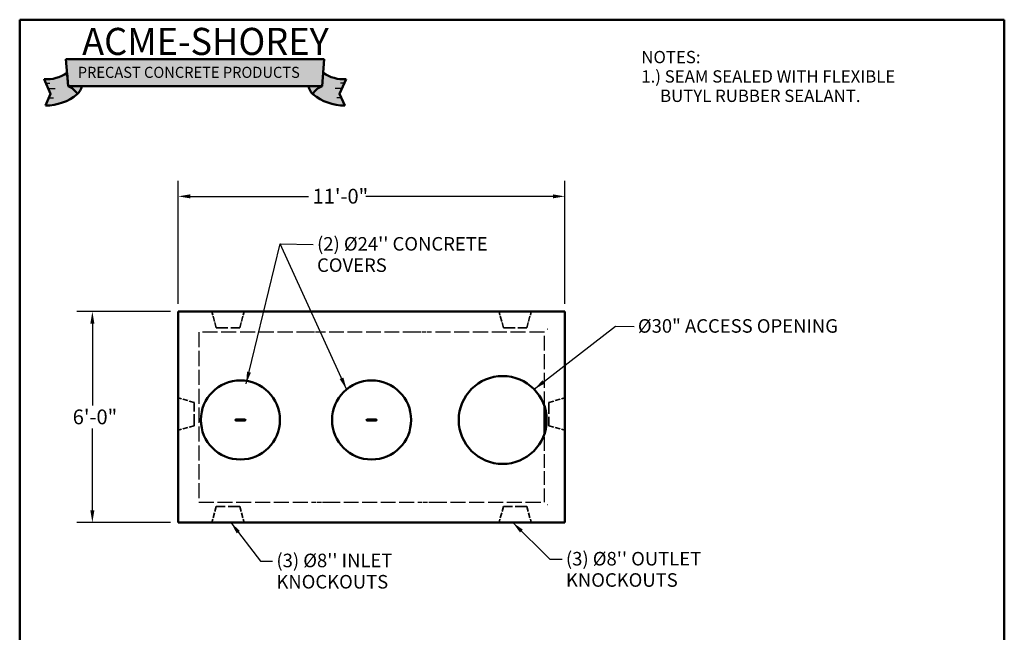
# Model space of a CAD drawing. Units: inches. Extents: x 10 to 347, y 10 to 452.
# Drawn here: x 10 to 347, y 242 to 452 of the extents above; entities that cross this region are included whole.
import ezdxf
from ezdxf.enums import TextEntityAlignment as Align

# ---------------------------------------------------------------- set-up
doc = ezdxf.new("R2010")
doc.units = ezdxf.units.IN
doc.header["$LTSCALE"] = 2268
doc.header["$MEASUREMENT"] = 0
doc.linetypes.add('DASHED', pattern=[0.2067, 0.1654, -0.0413])
for name, color, linetype, lineweight in [('Dimensions(ACME )', 7, 'Continuous', 25), ('Hidden Edges(ACME )', 7, 'DASHED', 35), ('Sketch Geometry(ACME )', 7, 'Continuous', 50), ('Symbols(ACME )', 7, 'Continuous', 25), ('Title (ANSI)', 7, 'Continuous', 50), ('Visible Edges(ACME )', 7, 'Continuous', 50)]:
    doc.layers.add(name, color=color, linetype=linetype, lineweight=lineweight)
doc.layers.add('obj', color=250, linetype='Continuous', lineweight=25, true_color=0x333333)
doc.styles.add('DEFAULT-ACME', font='arial.ttf')
doc.styles.get("Standard").update_dxf_attribs({"font": 'ROMANS.shx'})
doc.dimstyles.new('DEFAULT-ACME -02', dxfattribs={"dimscale": 42, "dimtxt": 0.1200000047683716, "dimasz": 0.09842519462108612, "dimexe": 0.125, "dimexo": 0.0625, "dimgap": 0.03149606299212598, "dimtad": 0, "dimtih": 1, "dimtoh": 1, "dimrnd": 1e-08, "dimzin": 1, "dimdsep": 46, "dimlunit": 4, "dimtxsty": 'DEFAULT-ACME', "dimcen": 0.09, "dimdle": 0.3937007874015748, "dimclrd": 256, "dimclre": 256, "dimclrt": 7, "dimadec": 0, "dimazin": 0, "dimtfac": 1, "dimtofl": 0, "dimtmove": 0, "dimatfit": 3, "dimfxl": 1, "dimfrac": 2, "dimtolj": 1, "dimtzin": 0, "dimlwd": 25, "dimlwe": 25, "dimarcsym": 0})
doc.dimstyles.new('DEFAULT-ACME -04', dxfattribs={"dimscale": 42, "dimtxt": 0.1200000047683716, "dimasz": 0.09842519462108612, "dimexe": 0.125, "dimexo": 0.0625, "dimgap": 0.03149606299212598, "dimtad": 0, "dimtih": 1, "dimtoh": 1, "dimrnd": 1e-08, "dimzin": 1, "dimdsep": 46, "dimlunit": 4, "dimtxsty": 'DEFAULT-ACME', "dimcen": 0.09, "dimdle": 0.3937007874015748, "dimclrd": 256, "dimclre": 256, "dimclrt": 7, "dimadec": 0, "dimazin": 0, "dimtfac": 1, "dimtofl": 0, "dimtmove": 0, "dimatfit": 3, "dimfxl": 1, "dimfrac": 2, "dimtolj": 1, "dimtzin": 0, "dimlwd": 25, "dimlwe": 25, "dimarcsym": 0})
doc.dimstyles.new('DEFAULT-ACME -04$7', dxfattribs={"dimscale": 42, "dimtxt": 0.1200000047683716, "dimasz": 0.09842519462108612, "dimexe": 0.125, "dimexo": 0.0625, "dimgap": 0.03149606299212598, "dimtad": 0, "dimtih": 1, "dimtoh": 1, "dimrnd": 1e-08, "dimzin": 1, "dimdsep": 46, "dimlunit": 4, "dimtxsty": 'DEFAULT-ACME', "dimcen": 0.09, "dimdle": 0.3937007874015748, "dimclrd": 256, "dimclre": 256, "dimclrt": 7, "dimadec": 0, "dimazin": 0, "dimtfac": 1, "dimtofl": 0, "dimtmove": 0, "dimatfit": 3, "dimfxl": 1, "dimfrac": 2, "dimtolj": 1, "dimtzin": 0, "dimlwd": 25, "dimlwe": 25, "dimarcsym": 0})

# ---------------------------------------------------------------- blocks, each defined once
blk = doc.blocks.new('*D7')
at = {"layer": 'Defpoints', "color": 0, "linetype": 'Continuous', "transparency": 16777216}
for p in [(196.5756958629872, 391.1979690105943), (64.57569586298725, 351.8724727115045), (196.5756958629872, 351.8724727115045)]:
    blk.add_point(p, dxfattribs=at)
at = {"layer": 'Dimensions(ACME )', "color": 156, "linetype": 'Continuous', "lineweight": 25, "true_color": 0x004080, "transparency": 16777216}
for p, q in [((64.57569586298725, 354.4974727115045), (64.57569586298725, 396.4479690105943)), ((196.5756958629872, 354.4974727115045), (196.5756958629872, 396.4479690105943)), ((68.70955403707286, 391.1979690105943), (109.099839592952, 391.1979690105943)), ((192.4418376889016, 391.1979690105943), (128.5844728165015, 391.1979690105943))]:
    blk.add_line(p, q, dxfattribs=at)
at = {"layer": 'Dimensions(ACME )', "color": 156, "linetype": 'Continuous', "true_color": 0x004080, "transparency": 16777216}
for points in [[(68.70955403707286, 391.8869453729419), (68.70955403707286, 390.5089926482467), (64.57569586298725, 391.1979690105943)], [(192.4418376889016, 391.8869453729419), (192.4418376889016, 390.5089926482467), (196.5756958629872, 391.1979690105943)]]:
    blk.add_solid(points, dxfattribs=at)
at = {"layer": 'Dimensions(ACME )', "color": 7, "linetype": 'Continuous', "lineweight": 25, "transparency": 16777216, "insert": (110.4226742386213, 393.7712569859434), "char_height": 5.040000200271606, "attachment_point": 1, "style": 'DEFAULT-ACME'}
blk.add_mtext('\\A1;11\'-0"', dxfattribs=at)
blk = doc.blocks.new('*D19')
at = {"layer": 'Defpoints', "color": 0, "linetype": 'Continuous', "transparency": 16777216}
for p in [(64.57569586298727, 351.8724727115046), (35.30273624208152, 279.8724727115047), (64.57569586298727, 279.8724727115047)]:
    blk.add_point(p, dxfattribs=at)
at = {"layer": 'Dimensions(ACME )', "color": 156, "linetype": 'Continuous', "lineweight": 25, "true_color": 0x004080, "transparency": 16777216}
for p, q in [((61.95069586298727, 351.8724727115046), (30.05273624208151, 351.8724727115046)), ((35.30273624208151, 347.738614537419), (35.30273624208152, 319.768595332523)), ((35.30273624208152, 284.0063308855903), (35.30273624208152, 311.9763500904862)), ((61.95069586298727, 279.8724727115047), (30.05273624208153, 279.8724727115047))]:
    blk.add_line(p, q, dxfattribs=at)
at = {"layer": 'Dimensions(ACME )', "color": 156, "linetype": 'Continuous', "true_color": 0x004080, "transparency": 16777216}
for points in [[(34.61375987973391, 347.738614537419), (35.99171260442911, 347.738614537419), (35.30273624208151, 351.8724727115046)], [(34.61375987973392, 284.0063308855903), (35.99171260442913, 284.0063308855903), (35.30273624208152, 279.8724727115047)]]:
    blk.add_solid(points, dxfattribs=at)
at = {"layer": 'Dimensions(ACME )', "color": 7, "linetype": 'Continuous', "lineweight": 25, "transparency": 16777216, "insert": (28.59018477665858, 318.4457606868536), "char_height": 5.040000200271606, "attachment_point": 1, "style": 'DEFAULT-ACME'}
blk.add_mtext('\\A1;6\'-0"', dxfattribs=at)
blk = doc.blocks.new('Borders Back-Sheet2')
at = {"layer": 'obj', "true_color": 0xffbf00}
blk.add_hatch(color=40, dxfattribs=at).paths.add_polyline_path([(2.70785398968451, 10.20927958608878), (2.724476835754436, 10.42927958608878), (0.6259818238030315, 10.42927958608878), (0.6426046698729575, 10.20927958608878)])
h = blk.add_hatch(color=40, dxfattribs=at)
edge = h.paths.add_edge_path()
edge.add_arc((0.6762940751910071, 10.12328539359715), 0.04733534235275762, 27.59096119754079, 33.69630227081225)
edge.add_arc((0.606037313980897, 10.08998509610734), 0.1247731816411983, 28.51300640312043, 72.95811964827844)
edge.add_line((0.6426046698729603, 10.20927958608878), (0.6344753423958458, 10.31686958827259))
edge.add_arc((0.4650882714201812, 10.56874110136299), 0.3035312816171711, 266.9995173499557, 303.9213766419609, ccw=False)
edge.add_line((0.4492001181551549, 10.26562593264656), (0.5010388680013033, 10.14833564196563))
edge.add_line((0.5010388680013033, 10.14833564196563), (0.4586141270112498, 10.05234547596906))
edge.add_arc((0.461550086931483, 10.45351439872598), 0.4011796660432767, 269.5806875869146, 309.7808932130421)
h = blk.add_hatch(color=40, dxfattribs=at)
edge = h.paths.add_edge_path()
edge.add_line((2.891844532546219, 10.05234547596907), (2.849419791556166, 10.14833564196563))
edge.add_line((2.849419791556166, 10.14833564196563), (2.901258541402314, 10.26562593264656))
edge.add_arc((2.885370388137286, 10.56874110136299), 0.3035312816171694, 236.0786233580391, 273.00048265004466, ccw=False)
edge.add_line((2.715983317161621, 10.31686958827259), (2.70785398968451, 10.20927958608878))
edge.add_arc((2.744421345576575, 10.08998509610734), 0.1247731816411972, 107.0418803517224, 151.4869935968742)
edge.add_arc((2.674164584366432, 10.1232853935971), 0.04733534235275771, 146.3036977291059, 152.4090388023885)
edge.add_arc((2.888908572625992, 10.45351439872598), 0.4011796660432779, 230.2191067869568, 270.4193124130845)
at = {"layer": 'obj', "true_color": 0xcc9966}
h = blk.add_hatch(color=33, dxfattribs=at)
edge = h.paths.add_edge_path()
edge.add_arc((0.6762940751909988, 10.12328539359714), 0.04733534235276782, 27.59096119754198, 33.69630227081219)
edge.add_arc((0.6060373139808942, 10.08998509610734), 0.1247731816411975, 28.51300640312063, 72.95811964827878)
edge.add_line((0.6426046698729575, 10.20927958608878), (0.7550775788050531, 10.20927958608878))
edge.add_arc((0.6318349362079289, 10.23750468695836), 0.126433402522517, 313.11410253740746, 347.100544359833, ccw=False)
h = blk.add_hatch(color=33, dxfattribs=at)
edge = h.paths.add_edge_path()
edge.add_line((2.70785398968451, 10.20927958608878), (2.595381080752418, 10.20927958608878))
edge.add_arc((2.718623723349544, 10.23750468695836), 0.1264334025225169, 192.8994556401644, 226.8858974625904)
edge.add_arc((2.674164584366499, 10.12328539359719), 0.04733534235277343, 146.3036977291737, 152.4090388025267, ccw=False)
edge.add_arc((2.744421345576573, 10.08998509610734), 0.1247731816411972, 107.041880351721, 151.4869935968443, ccw=False)
at = {"layer": 'obj'}
for p, q in [((2.724476835754436, 10.42927958608878), (0.6259818238030308, 10.42927958608878)), ((0.6259818238030315, 10.42927958608878), (0.6426046698729575, 10.20927958608878)), ((2.70785398968451, 10.20927958608878), (2.724476835754436, 10.42927958608878)), ((0.5010388680013033, 10.14833564196563), (0.4492001181551556, 10.26562593264656)), ((2.849419791556166, 10.14833564196563), (2.901258541402314, 10.26562593264656)), ((0.4631391282704932, 10.23408754576252), (0.4936674734026901, 10.23408754576252)), ((0.4819482947091659, 10.19152994926173), (0.5382286661658038, 10.19152994926173)), ((0.6426046698729575, 10.20927958608878), (2.70785398968451, 10.20927958608878)), ((2.868510364848302, 10.19152994926173), (2.812229993391664, 10.19152994926173)), ((2.887319531286976, 10.23408754576252), (2.856791186154778, 10.23408754576252)), ((0.5010388680013033, 10.14833564196563), (0.4586141270112498, 10.05234547596907)), ((0.4857941280686935, 10.11384291242725), (0.5233482097273032, 10.11384291242725)), ((2.864664531488774, 10.11384291242725), (2.827110449830166, 10.11384291242725)), ((2.849419791556166, 10.14833564196563), (2.891844532546219, 10.05234547596907))]:
    blk.add_line(p, q, dxfattribs=at)
for centre, radius, start, end in [((0.4650882714201812, 10.56874110136299), 0.3035312816171701, 266.9995173499558, 303.6459778847641), ((2.885370388137291, 10.56874110136298), 0.3035312816171701, 236.3540221152339, 273.0004826500435), ((0.6060373139808939, 10.08998509610734), 0.1247731816411986, 28.51300640312325, 72.95811964827837), ((0.6318349362079246, 10.23750468695837), 0.1264334025225173, 313.1141025374096, 347.100544359835), ((2.718623723349539, 10.23750468695836), 0.1264334025225169, 192.8994556401664, 226.8858974625927), ((2.744421345576573, 10.08998509610734), 0.1247731816411986, 107.0418803517208, 151.486993596876), ((0.4615500869314827, 10.45351439872598), 0.4011796660432773, 269.5806875869146, 309.780893213042), ((0.6762940751909982, 10.12328539359715), 0.04733534235276422, 27.59096119753278, 33.696302270811), ((2.67416458436646, 10.12328539359714), 0.04733534235276422, 146.3036977291665, 152.4090388024384), ((2.888908572625987, 10.45351439872598), 0.4011796660432773, 230.2191067869578, 270.419312413085)]:
    blk.add_arc(centre, radius, start, end, dxfattribs=at)
at = {"layer": 'Sketch Geometry(ACME )'}
for p, q in [((8.249999999999998, 10.75), (0.2499999999999992, 10.75)), ((0.2499999999999992, 10.75), (0.2500000000000076, 0.2500000000000006)), ((8.250000000000002, 0.2499999999999981), (8.249999999999998, 10.75)), ((2.724476835754436, 10.42927958608878), (0.6259818238030315, 10.42927958608878)), ((0.6259818238030315, 10.42927958608878), (0.6426046698729575, 10.20927958608878)), ((2.70785398968451, 10.20927958608878), (2.724476835754436, 10.42927958608878)), ((0.4492001181551556, 10.26562593264656), (0.5010388680013033, 10.14833564196563)), ((0.6426046698729575, 10.20927958608878), (0.6344753423958458, 10.31686958827259)), ((2.715983317161621, 10.31686958827259), (2.70785398968451, 10.20927958608878)), ((2.849419791556166, 10.14833564196563), (2.901258541402314, 10.26562593264656)), ((0.7550775788050517, 10.20927958608878), (0.6426046698729575, 10.20927958608878)), ((0.6426046698729575, 10.20927958608878), (2.70785398968451, 10.20927958608878)), ((2.70785398968451, 10.20927958608878), (2.595381080752417, 10.20927958608878)), ((0.5010388680013033, 10.14833564196563), (0.4586141270112498, 10.05234547596907)), ((2.891844532546219, 10.05234547596907), (2.849419791556166, 10.14833564196563))]:
    blk.add_line(p, q, dxfattribs=at)
for centre, radius, start, end in [((0.4650882714201812, 10.56874110136299), 0.303531281617171, 266.9995173499556, 303.9213766419609), ((2.885370388137286, 10.56874110136299), 0.3035312816171693, 236.078623358039, 273.0004826500445), ((0.606037313980897, 10.08998509610734), 0.1247731816411983, 28.51300640312044, 72.95811964827847), ((0.6060373139808942, 10.08998509610734), 0.1247731816411975, 28.51300640312058, 72.95811964827858), ((0.6318349362079289, 10.23750468695836), 0.126433402522517, 313.1141025374075, 347.1005443598336), ((2.718623723349544, 10.23750468695836), 0.1264334025225169, 192.8994556401644, 226.8858974625899), ((2.744421345576575, 10.08998509610734), 0.1247731816411973, 107.0418803517224, 151.4869935968742), ((2.744421345576573, 10.08998509610734), 0.1247731816411972, 107.041880351721, 151.4869935968443), ((0.461550086931483, 10.45351439872598), 0.4011796660432767, 269.5806875869146, 309.7808932130421), ((0.6762940751910071, 10.12328539359715), 0.04733534235275761, 27.59096119754083, 33.69630227081229), ((0.6762940751909988, 10.12328539359714), 0.04733534235276781, 27.59096119754204, 33.69630227081223), ((2.674164584366432, 10.1232853935971), 0.04733534235275773, 146.3036977291042, 152.4090388023885), ((2.674164584366499, 10.12328539359719), 0.04733534235277344, 146.3036977291719, 152.4090388025265), ((2.888908572625992, 10.45351439872598), 0.401179666043278, 230.2191067869568, 270.4193124130845)]:
    blk.add_arc(centre, radius, start, end, dxfattribs=at)
at = {"layer": 'obj', "color": 7, "insert": (1.726436560617106, 10.68347978973175), "char_height": 0.2000000063828596, "width": 2.812283991504041, "attachment_point": 2, "line_spacing_factor": 0.2996409833431244}
blk.add_mtext('\\pxsm0.94;\\fCambria|b0|i0;\\W0.98;\\H0.2200; ACME-SHOREY  \\fTahoma|b1|i0;\\W0.98;\\H0.1000;\\P\\fTahoma|b1|i0;\\W0.98;\\H0.1000;\\P', dxfattribs=at)
at = {"layer": 'obj', "color": 242, "true_color": 0xcc0033, "insert": (0.7217630266686399, 10.3670834156569), "char_height": 0.0899999981790077, "attachment_point": 1, "line_spacing_factor": 0.421640008687973}
blk.add_mtext('\\fCambria|b1|i0;\\W0.97;\\H0.0900;PRECAST CONCRETE PRODUCTS', dxfattribs=at)
at = {"layer": 'Symbols(ACME )', "color": 7, "insert": (5.300639336440568, 10.49611286038741), "char_height": 0.1000000031914298, "attachment_point": 1, "line_spacing_factor": 0.9442214965820312, "style": 'DEFAULT-ACME'}
blk.add_mtext('\\fArial|b0|i0;\\H0.1000;NOTES:\\P\\fArial|b0|i0;\\H0.1000;1.) SEAM SEALED WITH FLEXIBLE\\P\\fArial|b0|i0;\\H0.1000;     BUTYL RUBBER SEALANT.', dxfattribs=at)
at = {"layer": 'Symbols(ACME )', "color": 7, "lineweight": 30, "flags": 63}
for tag, height, p in [('WT-TOP', 0.1200000014830762, (4.595000000000002, 0.6899999999999981)), ('Co.', 0.159999998066369, (6.005000000000001, 0.699999999999998)), ('Date', 0.1200000014830762, (7.170000000000001, 0.6699999999999982)), ('Sheet', 0.1000000031914298, (7.73, 0.3899999999999981)), ('Ch#', 0.1000000031914298, (6.48, 0.3899999999999981)), ('Pg#', 0.1000000031914298, (7.060000000000001, 0.3899999999999981))]:
    blk.add_attdef(tag, text='', height=height, dxfattribs=at).set_placement(p, align=Align.TOP_LEFT)
at = {"layer": 'Title (ANSI)', "color": 7, "lineweight": 30, "flags": 63}
for tag, height, p in [('<Name>^M', 0.1799999963580154, (1.250000000000002, 1.092499999999996)), ('ITEM:', 0.159999998066369, (6.720000000000001, 1.102499999999998)), ('<WT-B>', 0.1200000014830762, (4.685000000000001, 0.4499999999999981))]:
    blk.add_attdef(tag, text='', height=height, dxfattribs=at).set_placement(p, align=Align.TOP_LEFT)

msp = doc.modelspace()

# ---------------------------------------------------------------- linework, layer by layer
at = {"layer": 'Hidden Edges(ACME )', "ltscale": 0.004785820841789246}
for p, q in [((77.57569586298725, 346.3724727115045), (76.07569586298723, 351.8724727115045)), ((85.57569586298722, 346.3724727115045), (87.07569586298722, 351.8724727115045)), ((175.5756958629872, 346.3724727115045), (174.0756958629873, 351.8724727115045)), ((183.5756958629873, 346.3724727115045), (185.0756958629872, 351.8724727115045)), ((70.07569586298726, 320.8724727115045), (64.57569586298725, 322.3724727115045)), ((191.0756958629872, 320.8724727115045), (196.5756958629872, 322.3724727115045)), ((70.07569586298726, 312.8724727115045), (64.57569586298725, 311.3724727115045)), ((191.0756958629872, 312.8724727115045), (196.5756958629872, 311.3724727115045)), ((77.5756958629872, 285.3724727115045), (76.07569586298723, 279.8724727115046)), ((85.57569586298722, 285.3724727115045), (87.07569586298723, 279.8724727115045)), ((175.5756958629872, 285.3724727115045), (174.0756958629873, 279.8724727115047)), ((183.5756958629872, 285.3724727115045), (185.0756958629872, 279.8724727115045))]:
    msp.add_line(p, q, dxfattribs=at)
at = {"layer": 'Hidden Edges(ACME )', "ltscale": 0.01055155321955681}
for p, q in [((77.57569586298722, 346.3724727115045), (85.57569586298723, 346.3724727115045)), ((175.5756958629872, 346.3724727115045), (183.5756958629872, 346.3724727115045)), ((70.07569586298726, 312.8724727115045), (70.07569586298726, 320.8724727115045)), ((191.0756958629872, 320.8724727115044), (191.0756958629872, 312.8724727115045)), ((85.57569586298722, 285.3724727115045), (77.5756958629872, 285.3724727115045)), ((183.5756958629872, 285.3724727115045), (175.5756958629872, 285.3724727115045))]:
    msp.add_line(p, q, dxfattribs=at)
at = {"layer": 'Hidden Edges(ACME )', "linetype": 'DASHED', "lineweight": 25, "ltscale": 0.01374681107699871}
msp.add_line((71.57569586298726, 344.8724727115045), (71.57569586298726, 286.8724727115045), dxfattribs=at)
at = {"layer": 'Hidden Edges(ACME )', "linetype": 'DASHED', "lineweight": 25, "ltscale": 0.01368755754083395}
for p, q in [((110.0756958629872, 344.8724727115045), (71.57569586298726, 344.8724727115045)), ((189.5756958629872, 344.8724727115045), (151.0756958629873, 344.8724727115045)), ((71.57569586298726, 286.8724727115045), (110.0756958629872, 286.8724727115045)), ((151.0756958629872, 286.8724727115045), (189.5756958629872, 286.8724727115045))]:
    msp.add_line(p, q, dxfattribs=at)
at = {"layer": 'Hidden Edges(ACME )', "linetype": 'DASHED', "lineweight": 25, "ltscale": 0.003987261559814215}
for p, q in [((114.8256958629872, 344.8724727115045), (110.0756958629872, 344.8724727115045)), ((151.0756958629873, 344.8724727115045), (146.3256958629873, 344.8724727115045)), ((110.0756958629872, 286.8724727115045), (114.8256958629872, 286.8724727115045)), ((146.3256958629873, 286.8724727115045), (151.0756958629872, 286.8724727115045))]:
    msp.add_line(p, q, dxfattribs=at)
at = {"layer": 'Hidden Edges(ACME )', "linetype": 'DASHED', "lineweight": 25, "ltscale": 0.01343869231641293}
for p, q in [((146.3256958629873, 344.8724727115045), (114.8256958629872, 344.8724727115045)), ((114.8256958629872, 286.8724727115045), (146.3256958629873, 286.8724727115045))]:
    msp.add_line(p, q, dxfattribs=at)
at = {"layer": 'Hidden Edges(ACME )', "linetype": 'DASHED', "lineweight": 25, "ltscale": 0.01350068766623735}
msp.add_line((189.5756958629872, 319.5562212103033), (189.5756958629872, 344.8724727115045), dxfattribs=at)
at = {"layer": 'Hidden Edges(ACME )', "ltscale": 0.001272149500437081}
msp.add_line((190.5756958629872, 345.8724727115046), (190.543087167335, 345.8398640158524), dxfattribs=at)
at = {"layer": 'Hidden Edges(ACME )', "linetype": 'DASHED', "lineweight": 25, "ltscale": 0.01243412494659424}
msp.add_line((189.5756958629872, 286.8724727115045), (189.5756958629872, 310.1887242127057), dxfattribs=at)
at = {"layer": 'Hidden Edges(ACME )', "linetype": 'DASHED', "lineweight": 25, "ltscale": 0.001272149500437081}
msp.add_line((190.5756958629872, 285.8724727115045), (190.5430871673351, 285.9050814071567), dxfattribs=at)
at = {"layer": 'Hidden Edges(ACME )', "ltscale": 0.0004928390262648463}
for centre, start, end in [((84.32569586298726, 314.8497747584153), 270, 90), ((87.32569586298725, 314.8497747584153), 90, 270), ((129.0756958629872, 314.8497747584153), 270, 90), ((132.0756958629872, 314.8497747584153), 90, 270)]:
    msp.add_arc(centre, 0.1875, start, end, dxfattribs=at)
at = {"layer": 'Visible Edges(ACME )'}
for p, q in [((64.57569586298725, 351.8724727115045), (64.57569586298725, 279.8724727115045)), ((196.5756958629872, 351.8724727115045), (64.57569586298725, 351.8724727115045)), ((196.5756958629872, 279.8724727115045), (196.5756958629872, 351.8724727115045)), ((189.5756958629872, 310.1887242127057), (189.5756958629872, 319.5562212103033)), ((189.7061306455959, 310.6059641315134), (189.7061306455959, 319.1389812914957)), ((87.32569586298725, 315.0372747584153), (84.32569586298726, 315.0372747584153)), ((84.32569586298726, 314.6622747584153), (87.32569586298725, 314.6622747584153)), ((132.0756958629872, 315.0372747584153), (129.0756958629872, 315.0372747584153)), ((129.0756958629872, 314.6622747584153), (132.0756958629872, 314.6622747584153)), ((64.57569586298725, 279.8724727115045), (196.5756958629872, 279.8724727115045))]:
    msp.add_line(p, q, dxfattribs=at)
for centre, radius in [((175.3256958629872, 314.8724727115045), 15), ((85.82569586298726, 314.8724727115045), 13.5), ((85.82569586298725, 314.8724727115045), 13.5), ((130.5756958629872, 314.8724727115045), 13.5), ((130.5756958629872, 314.8724727115045), 13.5)]:
    msp.add_circle(centre, radius, dxfattribs=at)
for centre, start, end in [((84.32569586298726, 314.8497747584153), 90, 270), ((87.32569586298725, 314.8497747584153), 270, 90), ((129.0756958629872, 314.8497747584153), 90, 270), ((132.0756958629872, 314.8497747584153), 270, 90)]:
    msp.add_arc(centre, 0.1875, start, end, dxfattribs=at)

# ---------------------------------------------------------------- block references
at = {"xscale": 42, "yscale": 42, "zscale": 42}
msp.add_blockref('Borders Back-Sheet2', (0, 0), dxfattribs=at)

# ---------------------------------------------------------------- texts
at = {"layer": 'Symbols(ACME )', "color": 7, "char_height": 4.619999851767473, "attachment_point": 1, "style": 'DEFAULT-ACME'}
for s, insert, width, line_spacing_factor in [("\\fArial|b0|i0;\\H4.6200;(2) Ø24'' CONCRETE\\P\\fArial|b0|i0;\\H4.6200;COVERS", (111.9732978813693, 377.3034148656882), 62.35943347450316, 0.9442214369773865), ('\\fArial|b0|i0;\\H4.6200;Ø30" ACCESS OPENING\\fArial|b0|i0;\\H4.2000;\\P', (221.4636516073113, 349.2749319991947), 74.39889907836914, 0.25), ("\\fArial|b0|i0;\\H4.6200;(3) Ø8'' INLET\\P\\fArial|b0|i0;\\H4.6200;KNOCKOUTS", (98.09907084300431, 269.2352639922659), 40.89333710708017, 0.9442214369773865), ("\\fArial|b0|i0;\\H4.6200;(3) Ø8'' OUTLET\\P\\fArial|b0|i0;\\H4.6200;KNOCKOUTS", (196.9080784081553, 269.8285011977213), 48.00996893034206, 0.9442214369773865)]:
    msp.add_mtext(s, dxfattribs=dict(at, insert=insert, width=width, line_spacing_factor=line_spacing_factor))

# ---------------------------------------------------------------- dimensions: what is measured, and where the dimension line sits
at = {"layer": 'Dimensions(ACME )', "color": 156, "linetype": 'Continuous', "lineweight": 25, "true_color": 0x004080}
for base, p2, angle, dimstyle, override, picture, middle in [((196.5756958629872, 391.1979690105943), (196.5756958629872, 351.8724727115045), 180, 'DEFAULT-ACME -02', {"dimgap": 0.03149606299212598, "dimtih": 0, "dimtoh": 0, "dimdec": 2, "dimlfac": 1, "dimtol": 0, "dimlim": 0, "dimtp": 0, "dimtm": -0, "dimtdec": 2, "dimatfit": 1}, '*D7', (118.8421562047268, 391.1979690105943)), ((35.30273624208152, 279.8724727115047), (64.57569586298725, 279.8724727115046), 90, 'DEFAULT-ACME -04', {"dimgap": 0.03149606299212598, "dimdec": 2, "dimlfac": 1, "dimtol": 0, "dimlim": 0, "dimtp": 0, "dimtm": -0, "dimtdec": 2, "dimatfit": 1}, '*D19', (35.3027362420816, 315.8724727115045))]:
    dim = msp.add_linear_dim(base=base, p1=(64.57569586298725, 351.8724727115045), p2=p2, angle=angle, dimstyle=dimstyle, override=override, dxfattribs=at)
    dim.commit()
    dim.dimension.update_dxf_attribs({"geometry": picture, "text_midpoint": middle, "dimtype": 160})

# ---------------------------------------------------------------- leaders
at = {"layer": 'Symbols(ACME )', "color": 156, "linetype": 'Continuous', "lineweight": 25, "true_color": 0x004080, "annotation_type": 0, "has_hookline": 1, "hookline_direction": 0}
for points, text_width in [([(87.76976683625648, 327.2063502909985), (99.33906694824805, 374.9559603548831), (110.6504632357, 374.7834148345436)], 61.61680763983629), ([(186.0545872130132, 325.3553583065751), (213.8478434284041, 346.9318562794904), (220.140816961642, 346.7549319680501)], 73.71830832196453), ([(82.57110116910874, 279.8724727115046), (92.6423780232494, 266.7152639611213), (96.77623619733502, 266.7152639611213)], 40.31942701227831), ([(178.7563905980285, 279.8724727115045), (191.4513855884003, 267.3085011665767), (195.585243762486, 267.3085011665767)], 47.48893587994543)]:
    msp.add_leader(points, dimstyle='DEFAULT-ACME -04$7', override={"dimtad": 0}, dxfattribs=dict(at, text_width=text_width))
at = {"layer": 'Symbols(ACME )', "color": 156, "linetype": 'Continuous', "lineweight": 25, "true_color": 0x004080}
msp.add_leader([(122.0484520518675, 325.3384228826892), (99.33906694824805, 374.9559603548831)], dimstyle='DEFAULT-ACME -04$7', override={"dimtad": 0}, dxfattribs=at)

doc.saveas('drawing.dxf')
